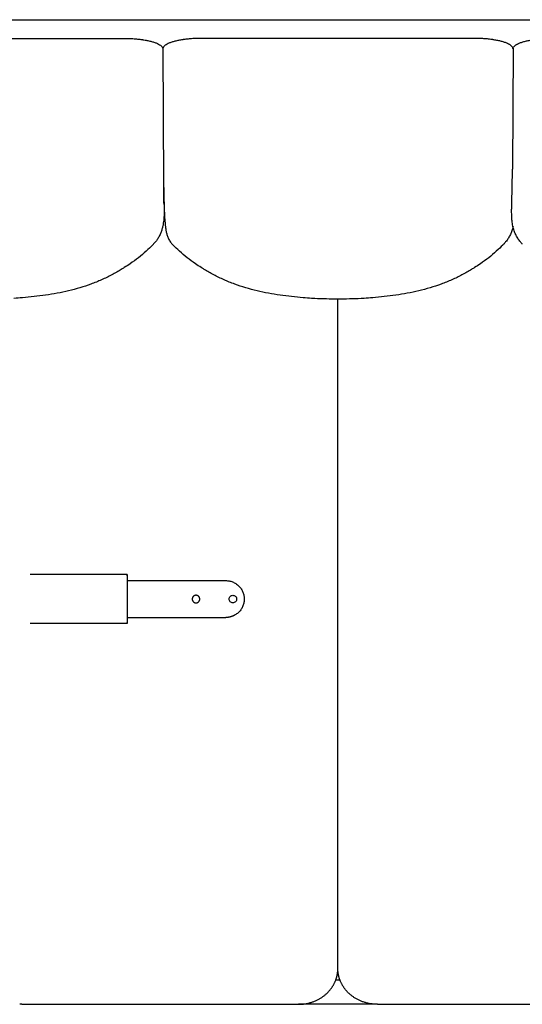
# Model space of a CAD drawing. Units: millimetres. Extents: x 0 to 1236, y 0 to 230.
# Drawn here: x 969 to 973, y 89 to 97 of the extents above; entities that cross this region are included whole.
import ezdxf

# ---------------------------------------------------------------- set-up
doc = ezdxf.new("R2010")
doc.units = ezdxf.units.MM
doc.layers.get('0').update_dxf_attribs({"true_color": 0x000000})

msp = doc.modelspace()

# ---------------------------------------------------------------- linework, layer by layer
for points in [[(967.6637, 97.3327), (978.2666, 97.3327)], [(970.1151, 97.1019), (970.1215, 95.9994)], [(972.9651, 97.1019), (972.9602, 96.1169)], [(971.5397, 89.6168), (971.5397, 95.0601)], [(969.0103, 89.3258), (971.2182, 89.3258)], [(971.8613, 89.3258), (971.2182, 89.3258)], [(971.8613, 89.3258), (974.0691, 89.3258)]]:
    msp.add_lwpolyline(points)
at = {"lineweight": -3}
for points, degree in [([(967.5866, 97.1811), (968.6901, 97.1811), (969.7937, 97.1811)], 2), ([(972.6437, 97.1811), (971.5401, 97.1811), (970.4366, 97.1811)], 2), ([(969.8252, 92.8213), (969.4302, 92.8213), (969.0352, 92.8213)], 2), ([(969.8252, 92.8113), (969.8252, 92.8068), (969.8252, 92.8024), (969.8252, 92.798), (969.8252, 92.7935), (969.8252, 92.7891), (969.8252, 92.7846), (969.8252, 92.7802), (969.8252, 92.7758), (969.8252, 92.7713)], 9), ([(971.5397, 92.864), (971.5397, 92.864), (971.5397, 92.8641)], 2), ([(971.5397, 92.5956), (971.5397, 92.5956), (971.5397, 92.5957)], 2), ([(969.8252, 92.4213), (969.4302, 92.4213), (969.0352, 92.4213)], 2), ([(969.8252, 92.4713), (969.8252, 92.4669), (969.8252, 92.4624), (969.8252, 92.458), (969.8252, 92.4535), (969.8252, 92.4491), (969.8252, 92.4446), (969.8252, 92.4402), (969.8252, 92.4357), (969.8252, 92.4313)], 9), ([(971.5575, 89.5213), (971.5397, 89.5213), (971.5219, 89.5213)], 2), ([(971.5693, 89.4949), (971.5693, 89.4949), (971.5693, 89.4949), (971.5693, 89.4949)], 3)]:
    msp.add_open_spline(points, degree=degree, dxfattribs=at)
for points, degree, knots in [([(969.7937, 97.1811), (969.7953, 97.1811), (969.797, 97.1811), (969.8002, 97.1811), (969.8018, 97.1811), (969.8067, 97.1811), (969.81, 97.181), (969.8198, 97.1809), (969.8264, 97.1807), (969.8394, 97.1803), (969.8459, 97.18), (969.8588, 97.1794), (969.8652, 97.179), (969.8779, 97.1782), (969.8843, 97.1777), (969.9029, 97.1761), (969.9153, 97.1749), (969.9331, 97.1727), (969.9391, 97.1719), (969.9477, 97.1707), (969.9506, 97.1702), (969.9549, 97.1696), (969.9562, 97.1694), (969.9584, 97.169), (969.959, 97.1689), (969.9605, 97.1687), (969.9612, 97.1686), (969.9731, 97.1666), (969.9838, 97.1646), (970.0044, 97.1603), (970.0141, 97.1579), (970.0324, 97.1529), (970.0411, 97.1503), (970.057, 97.1447), (970.0643, 97.1418), (970.0776, 97.1358), (970.0836, 97.1326), (970.094, 97.1262), (970.0984, 97.1229), (970.1058, 97.1162), (970.1087, 97.1128), (970.113, 97.1059), (970.1143, 97.1024), (970.115, 97.098), (970.1151, 97.0971), (970.1151, 97.096), (970.1151, 97.0957), (970.1151, 97.0954)], 3, [-686.937826, -686.937826, -686.937826, -686.937826, -686.505311, -686.505311, -686.061546, -686.061546, -685.174014, -685.174014, -683.398952, -683.398952, -681.62389, -681.62389, -679.848828, -679.848828, -678.073766, -678.073766, -674.523641, -674.523641, -672.748579, -672.748579, -671.861048, -671.861048, -671.417282, -671.417282, -671.1954, -671.1954, -670.973517, -670.973517, -667.423392, -667.423392, -663.873268, -663.873268, -660.323144, -660.323144, -656.773019, -656.773019, -653.222895, -653.222895, -649.67277, -649.67277, -646.122646, -646.122646, -642.572521, -642.572521, -641.68499, -641.68499, -641.389147, -641.389147, -641.389147, -641.389147]), ([(970.4366, 97.1811), (970.435, 97.1811), (970.4333, 97.1811), (970.4301, 97.1811), (970.4285, 97.1811), (970.4236, 97.1811), (970.4202, 97.181), (970.4105, 97.1809), (970.4039, 97.1807), (970.3909, 97.1803), (970.3844, 97.18), (970.3715, 97.1794), (970.3651, 97.179), (970.3524, 97.1782), (970.346, 97.1777), (970.3273, 97.1761), (970.315, 97.1749), (970.2972, 97.1727), (970.2912, 97.1719), (970.2826, 97.1707), (970.2797, 97.1702), (970.2754, 97.1696), (970.2741, 97.1694), (970.2719, 97.169), (970.2712, 97.1689), (970.2697, 97.1687), (970.2691, 97.1686), (970.2572, 97.1666), (970.2465, 97.1646), (970.2259, 97.1603), (970.2162, 97.1579), (970.1979, 97.1529), (970.1892, 97.1503), (970.1733, 97.1447), (970.166, 97.1418), (970.1527, 97.1358), (970.1467, 97.1326), (970.1363, 97.1262), (970.1319, 97.1229), (970.1245, 97.1162), (970.1215, 97.1128), (970.1173, 97.1059), (970.1159, 97.1024), (970.1153, 97.098), (970.1152, 97.0971), (970.1151, 97.096), (970.1151, 97.0957), (970.1151, 97.0954)], 3, [-686.937826, -686.937826, -686.937826, -686.937826, -686.505311, -686.505311, -686.061546, -686.061546, -685.174014, -685.174014, -683.398952, -683.398952, -681.62389, -681.62389, -679.848828, -679.848828, -678.073766, -678.073766, -674.523641, -674.523641, -672.748579, -672.748579, -671.861048, -671.861048, -671.417282, -671.417282, -671.1954, -671.1954, -670.973517, -670.973517, -667.423392, -667.423392, -663.873268, -663.873268, -660.323144, -660.323144, -656.773019, -656.773019, -653.222895, -653.222895, -649.67277, -649.67277, -646.122646, -646.122646, -642.572521, -642.572521, -641.68499, -641.68499, -641.389147, -641.389147, -641.389147, -641.389147]), ([(972.9651, 97.0954), (972.9651, 97.096), (972.9651, 97.0965), (972.965, 97.098), (972.9649, 97.0989), (972.9641, 97.1032), (972.9626, 97.1067), (972.9581, 97.1136), (972.955, 97.117), (972.9493, 97.1221), (972.9472, 97.1237), (972.9426, 97.127), (972.9401, 97.1286), (972.9361, 97.131), (972.9347, 97.1318), (972.9326, 97.133), (972.9319, 97.1334), (972.9304, 97.1342), (972.9297, 97.1345), (972.9274, 97.1357), (972.9259, 97.1365), (972.9226, 97.138), (972.921, 97.1388), (972.9126, 97.1425), (972.9051, 97.1454), (972.889, 97.1509), (972.8803, 97.1536), (972.8617, 97.1585), (972.8518, 97.1608), (972.8312, 97.1651), (972.8204, 97.1671), (972.8063, 97.1694), (972.8035, 97.1698), (972.7999, 97.1703), (972.7992, 97.1705), (972.7977, 97.1707), (972.7971, 97.1708), (972.7948, 97.1711), (972.7934, 97.1713), (972.7861, 97.1723), (972.7802, 97.1731), (972.7623, 97.1752), (972.7499, 97.1764), (972.7248, 97.1784), (972.712, 97.1793), (972.6862, 97.1805), (972.6731, 97.1809), (972.6568, 97.1811), (972.6535, 97.1811), (972.6486, 97.1811), (972.6469, 97.1811), (972.6448, 97.1811), (972.6442, 97.1811), (972.6437, 97.1811)], 3, [-931.604917, -931.604917, -931.604917, -931.604917, -931.020131, -931.020131, -930.1326, -930.1326, -926.582476, -926.582476, -923.032351, -923.032351, -921.257289, -921.257289, -919.482227, -919.482227, -918.594696, -918.594696, -918.15093, -918.15093, -917.707164, -917.707164, -916.819633, -916.819633, -915.932102, -915.932102, -912.381978, -912.381978, -908.831853, -908.831853, -905.281729, -905.281729, -901.731605, -901.731605, -900.844073, -900.844073, -900.622191, -900.622191, -900.400308, -900.400308, -899.956542, -899.956542, -898.18148, -898.18148, -894.631356, -894.631356, -891.081231, -891.081231, -887.531107, -887.531107, -886.643576, -886.643576, -886.19981, -886.19981, -886.057997, -886.057997, -886.057997, -886.057997]), ([(972.9651, 97.0954), (972.9651, 97.096), (972.9652, 97.0965), (972.9653, 97.098), (972.9654, 97.0989), (972.9662, 97.1032), (972.9677, 97.1067), (972.9722, 97.1136), (972.9753, 97.117), (972.981, 97.1221), (972.9831, 97.1237), (972.9877, 97.127), (972.9902, 97.1286), (972.9942, 97.131), (972.9955, 97.1318), (972.9977, 97.133), (972.9984, 97.1334), (972.9999, 97.1342), (973.0006, 97.1345), (973.0029, 97.1357), (973.0044, 97.1365), (973.0076, 97.138), (973.0093, 97.1388), (973.0177, 97.1425), (973.0251, 97.1454), (973.0413, 97.1509), (973.05, 97.1536), (973.0685, 97.1585), (973.0784, 97.1608), (973.0991, 97.1651), (973.1099, 97.1671), (973.124, 97.1694), (973.1268, 97.1698), (973.1304, 97.1703), (973.1311, 97.1705), (973.1326, 97.1707), (973.1332, 97.1708), (973.1355, 97.1711), (973.1369, 97.1713), (973.1442, 97.1723), (973.1501, 97.1731), (973.168, 97.1752), (973.1804, 97.1764), (973.2054, 97.1784), (973.2183, 97.1793), (973.244, 97.1805), (973.2572, 97.1809), (973.2735, 97.1811), (973.2768, 97.1811), (973.2817, 97.1811), (973.2833, 97.1811), (973.2855, 97.1811), (973.286, 97.1811), (973.2866, 97.1811)], 3, [-931.604917, -931.604917, -931.604917, -931.604917, -931.020131, -931.020131, -930.1326, -930.1326, -926.582476, -926.582476, -923.032351, -923.032351, -921.257289, -921.257289, -919.482227, -919.482227, -918.594696, -918.594696, -918.15093, -918.15093, -917.707164, -917.707164, -916.819633, -916.819633, -915.932102, -915.932102, -912.381978, -912.381978, -908.831853, -908.831853, -905.281729, -905.281729, -901.731605, -901.731605, -900.844073, -900.844073, -900.622191, -900.622191, -900.400308, -900.400308, -899.956542, -899.956542, -898.18148, -898.18148, -894.631356, -894.631356, -891.081231, -891.081231, -887.531107, -887.531107, -886.643576, -886.643576, -886.19981, -886.19981, -886.057997, -886.057997, -886.057997, -886.057997]), ([(970.1159, 97.1115), (970.1159, 97.1087), (970.1158, 97.1061), (970.1158, 97.1036), (970.1158, 97.1028), (970.1158, 97.1019), (970.1158, 97.101)], 3, [464.378377, 464.378377, 464.378377, 464.378377, 466.976459, 466.976459, 466.976459, 467.848302, 467.848302, 467.848302, 467.848302]), ([(973.0407, 95.5083), (973.0407, 95.5083), (973.0407, 95.5083), (973.0407, 95.5084), (973.0407, 95.5084), (973.0406, 95.5084), (973.0406, 95.5085), (973.0404, 95.5086), (973.0403, 95.5087), (973.0401, 95.509), (973.0399, 95.5092), (973.0393, 95.5098), (973.039, 95.5102), (973.0378, 95.5113), (973.0371, 95.5121), (973.0349, 95.5145), (973.0334, 95.5161), (973.0298, 95.5201), (973.0277, 95.5226), (973.0257, 95.525), (973.0215, 95.5299), (973.0176, 95.535), (973.0138, 95.5403), (973.0119, 95.5429), (973.01, 95.5455), (973.0082, 95.5482), (973.0072, 95.5496), (973.0061, 95.5513), (973.0044, 95.5539), (973.0036, 95.5553), (973.0029, 95.5564), (972.9968, 95.5661), (972.9914, 95.5762), (972.9822, 95.5959), (972.9784, 95.6055), (972.9751, 95.6151), (972.9692, 95.6321), (972.965, 95.6492), (972.9621, 95.6655), (972.9594, 95.6801), (972.9577, 95.6939), (972.9566, 95.7065), (972.9555, 95.7184), (972.9549, 95.7294), (972.9546, 95.7393), (972.9542, 95.749), (972.954, 95.758), (972.954, 95.766), (972.9539, 95.774), (972.9539, 95.7815), (972.954, 95.7884), (972.9541, 95.8021), (972.9544, 95.8148), (972.9546, 95.8258), (972.9549, 95.8371), (972.9552, 95.8479), (972.9555, 95.858), (972.9557, 95.868), (972.956, 95.8778), (972.9563, 95.8869), (972.9568, 95.9054), (972.9572, 95.9237), (972.9576, 95.9415), (972.958, 95.9593), (972.9584, 95.977), (972.9587, 95.9945), (972.959, 96.0126), (972.9593, 96.0303), (972.9595, 96.0469), (972.9597, 96.0637), (972.9599, 96.0791), (972.96, 96.094), (972.9601, 96.1017), (972.9602, 96.1091), (972.9602, 96.1164), (972.9602, 96.1166), (972.9602, 96.1167), (972.9602, 96.1169)], 3, [0.012946, 0.012946, 0.012946, 0.012946, 0.015184, 0.015184, 0.021211, 0.021211, 0.043026, 0.043026, 0.084529, 0.084529, 0.166519, 0.166519, 0.330003, 0.330003, 0.671122, 0.671122, 1.344794, 1.344794, 2.340315, 2.340315, 2.340315, 4.32814, 4.32814, 4.32814, 5.325144, 5.325144, 5.325144, 5.868073, 5.868073, 6.324223, 6.324223, 6.324223, 9.875676, 9.875676, 13.115043, 13.115043, 13.115043, 18.868331, 18.868331, 18.868331, 23.982029, 23.982029, 23.982029, 28.791516, 28.791516, 28.791516, 33.519162, 33.519162, 33.519162, 38.250497, 38.250497, 38.250497, 47.81885, 47.81885, 47.81885, 57.483807, 57.483807, 57.483807, 67.220762, 67.220762, 67.220762, 86.755857, 86.755857, 86.755857, 106.287553, 106.287553, 106.287553, 125.801557, 125.801557, 125.801557, 145.38006, 145.38006, 145.38006, 155.168416, 155.168416, 155.168416, 155.362977, 155.362977, 155.362977, 155.362977]), ([(970.1215, 95.9994), (970.1216, 95.9959), (970.1217, 95.9923), (970.1217, 95.9887), (970.122, 95.9714), (970.1224, 95.9537), (970.1228, 95.9358), (970.123, 95.9269), (970.1232, 95.9178), (970.1234, 95.9087), (970.1237, 95.8996), (970.1239, 95.8902), (970.1241, 95.8807), (970.1244, 95.8711), (970.1247, 95.8606), (970.1249, 95.8496), (970.1251, 95.8428), (970.1253, 95.8354), (970.1254, 95.8275)], 3, [254.215339, 254.215339, 254.215339, 254.215339, 258.131341, 258.131341, 258.131341, 277.616176, 277.616176, 277.616176, 287.367033, 287.367033, 287.367033, 297.117402, 297.117402, 297.117402, 306.853101, 306.853101, 306.853101, 313.097202, 313.097202, 313.097202, 313.097202]), ([(970.125, 95.8296), (970.125, 95.8296), (970.125, 95.8296), (970.1249, 95.8341), (970.1247, 95.8386), (970.1245, 95.8477), (970.1244, 95.8522), (970.124, 95.8658), (970.1238, 95.8748), (970.1233, 95.9019), (970.1231, 95.9199), (970.1229, 95.9471), (970.1229, 95.9561), (970.1229, 95.9676), (970.1228, 95.97), (970.1228, 95.9724)], 3, [-622.7433, -622.7433, -622.7433, -622.7433, -622.733366, -622.733366, -617.868261, -617.868261, -613.003157, -613.003157, -603.272948, -603.272948, -583.81253, -583.81253, -574.082322, -574.082322, -571.488643, -571.488643, -571.488643, -571.488643]), ([(970.1254, 95.8275), (970.1255, 95.8232), (970.1256, 95.8187), (970.1257, 95.8141), (970.1258, 95.8015), (970.126, 95.7861), (970.1258, 95.769), (970.1256, 95.7599), (970.1254, 95.7499), (970.1249, 95.7392), (970.1246, 95.7335), (970.1243, 95.7275), (970.1238, 95.7213)], 3, [313.097202, 313.097202, 313.097202, 313.097202, 316.575005, 316.575005, 316.575005, 326.327437, 326.327437, 326.327437, 331.313418, 331.313418, 331.313418, 333.907463, 333.907463, 333.907463, 333.907463]), ([(970.125, 95.8296), (970.1253, 95.8205), (970.1256, 95.8115), (970.1262, 95.7934), (970.1266, 95.7843), (970.1277, 95.7573), (970.1287, 95.7393), (970.1298, 95.7213)], 3, [622.7433, 622.7433, 622.7433, 622.7433, 632.463575, 632.463575, 642.193783, 642.193783, 661.516535, 661.516535, 661.516535, 661.516535]), ([(970.1238, 95.7213), (970.1234, 95.715), (970.1228, 95.7084), (970.1221, 95.7016), (970.1206, 95.687), (970.1183, 95.6711), (970.1149, 95.6549), (970.113, 95.6462), (970.1108, 95.6372), (970.1055, 95.6189), (970.1023, 95.6095), (970.0986, 95.6003), (970.0949, 95.5907), (970.0905, 95.5812), (970.0807, 95.5624), (970.0751, 95.5531), (970.069, 95.5443), (970.0604, 95.5317), (970.0508, 95.52), (970.0403, 95.5091)], 3, [333.907463, 333.907463, 333.907463, 333.907463, 336.55289, 336.55289, 336.55289, 342.268974, 342.268974, 342.268974, 345.364469, 345.364469, 348.619739, 348.619739, 348.619739, 351.997343, 351.997343, 355.475802, 355.475802, 355.475802, 360.383884, 360.383884, 360.383884, 360.383884]), ([(970.1298, 95.7213), (970.1298, 95.7212), (970.1298, 95.721), (970.1304, 95.7119), (970.1311, 95.7028), (970.1326, 95.6847), (970.1334, 95.6756), (970.1353, 95.6575), (970.1364, 95.6485), (970.139, 95.6304), (970.1405, 95.6213), (970.144, 95.6032), (970.1461, 95.5942), (970.15, 95.5807), (970.1514, 95.5761), (970.1545, 95.5671), (970.1562, 95.5626), (970.16, 95.5536), (970.1621, 95.5491), (970.1669, 95.5402), (970.1695, 95.5357), (970.1753, 95.5268), (970.1786, 95.5223), (970.1848, 95.5147), (970.1877, 95.5115), (970.1908, 95.5083)], 3, [661.516535, 661.516535, 661.516535, 661.516535, 661.654201, 661.654201, 671.38441, 671.38441, 681.114619, 681.114619, 690.844828, 690.844828, 700.575037, 700.575037, 710.305245, 710.305245, 715.17035, 715.17035, 720.035454, 720.035454, 724.900559, 724.900559, 729.765663, 729.765663, 734.630767, 734.630767, 738.147847, 738.147847, 738.147847, 738.147847]), ([(972.9651, 95.6503), (972.9625, 95.6387), (972.9593, 95.6269), (972.9552, 95.6151), (972.9519, 95.6055), (972.9481, 95.5959), (972.9389, 95.5762), (972.9335, 95.5661), (972.9274, 95.5564), (972.9267, 95.5553), (972.9259, 95.5539), (972.9242, 95.5513), (972.9231, 95.5496), (972.9221, 95.5482), (972.9203, 95.5455), (972.9184, 95.5429), (972.9165, 95.5403), (972.9127, 95.535), (972.9087, 95.5299), (972.9046, 95.525), (972.9026, 95.5226), (972.9005, 95.5201), (972.8969, 95.5161), (972.8954, 95.5145), (972.8932, 95.5121), (972.8924, 95.5113), (972.8913, 95.5102), (972.8909, 95.5098), (972.8904, 95.5092), (972.8902, 95.509), (972.8899, 95.5087), (972.8898, 95.5086), (972.8897, 95.5085), (972.8897, 95.5084), (972.8896, 95.5084), (972.8896, 95.5084), (972.8896, 95.5083), (972.8896, 95.5083), (972.8895, 95.5083)], 3, [206.000804, 206.000804, 206.000804, 206.000804, 209.993553, 209.993553, 209.993553, 213.232919, 213.232919, 216.784373, 216.784373, 216.784373, 217.240523, 217.240523, 217.783452, 217.783452, 217.783452, 218.780456, 218.780456, 218.780456, 220.76828, 220.76828, 220.76828, 221.763791, 221.763791, 222.437456, 222.437456, 222.778579, 222.778579, 222.942069, 222.942069, 223.024063, 223.024063, 223.065568, 223.065568, 223.087384, 223.087384, 223.093412, 223.093412, 223.09579, 223.09579, 223.09579, 223.09579]), ([(970.0395, 95.5083), (970.037, 95.5057), (970.0343, 95.503), (970.0316, 95.5002), (970.0164, 95.4848), (969.9985, 95.4672), (969.9787, 95.4492), (969.9787, 95.4491), (969.9786, 95.4491), (969.9786, 95.4491), (969.9601, 95.4322), (969.9394, 95.4144), (969.9172, 95.3971), (969.8956, 95.3801), (969.8727, 95.3636), (969.8496, 95.3479), (969.8343, 95.3376), (969.8184, 95.3271), (969.8019, 95.3167), (969.794, 95.3118), (969.7858, 95.3068), (969.7774, 95.3017), (969.7538, 95.2874), (969.7281, 95.2725), (969.6998, 95.2576), (969.6735, 95.2437), (969.6457, 95.2302), (969.617, 95.2174), (969.5888, 95.2049), (969.5597, 95.193), (969.5301, 95.1821), (969.5006, 95.1712), (969.4705, 95.1612), (969.4402, 95.1521), (969.4099, 95.143), (969.3791, 95.1348), (969.3483, 95.1275), (969.3174, 95.1201), (969.2864, 95.1136), (969.2552, 95.1079), (969.2239, 95.1022), (969.1925, 95.0972), (969.1611, 95.0927), (969.1298, 95.0882), (969.0985, 95.0842), (969.0671, 95.0807), (969.0357, 95.0772), (969.0044, 95.0742), (968.973, 95.0716), (968.9497, 95.0697), (968.9264, 95.068), (968.9032, 95.0666)], 3, [24.941971, 24.941971, 24.941971, 24.941971, 27.292165, 27.292165, 27.292165, 40.274033, 40.274033, 40.274033, 40.289992, 40.289992, 40.289992, 52.435481, 52.435481, 52.435481, 64.405938, 64.405938, 64.405938, 72.249367, 72.249367, 72.249367, 75.984945, 75.984945, 75.984945, 86.426374, 86.426374, 86.426374, 96.198901, 96.198901, 96.198901, 105.770118, 105.770118, 105.770118, 115.292906, 115.292906, 115.292906, 124.812449, 124.812449, 124.812449, 134.337925, 134.337925, 134.337925, 143.876961, 143.876961, 143.876961, 153.361479, 153.361479, 153.361479, 162.820639, 162.820639, 162.820639, 169.821477, 169.821477, 169.821477, 169.821477]), ([(971.3254, 95.0667), (971.3027, 95.0681), (971.28, 95.0697), (971.2573, 95.0716), (971.2259, 95.0742), (971.1945, 95.0772), (971.1632, 95.0807), (971.1318, 95.0842), (971.1005, 95.0882), (971.0692, 95.0927), (971.0378, 95.0972), (971.0064, 95.1022), (970.9751, 95.1079), (970.9439, 95.1136), (970.9129, 95.1201), (970.882, 95.1275), (970.8511, 95.1348), (970.8204, 95.143), (970.7901, 95.1521), (970.7598, 95.1612), (970.7297, 95.1712), (970.7002, 95.1821), (970.6706, 95.193), (970.6415, 95.2049), (970.6133, 95.2174), (970.5846, 95.2302), (970.5568, 95.2437), (970.5305, 95.2576), (970.5022, 95.2725), (970.4765, 95.2874), (970.4529, 95.3017), (970.4445, 95.3068), (970.4363, 95.3118), (970.4284, 95.3167), (970.4119, 95.3271), (970.3959, 95.3376), (970.3807, 95.3479), (970.3576, 95.3636), (970.3347, 95.3801), (970.3131, 95.3971), (970.2909, 95.4144), (970.2702, 95.4322), (970.2517, 95.4491), (970.2516, 95.4491), (970.2516, 95.4491), (970.2516, 95.4492), (970.2318, 95.4672), (970.2139, 95.4848), (970.1987, 95.5002), (970.196, 95.503), (970.1933, 95.5057), (970.1908, 95.5083)], 3, [212.623096, 212.623096, 212.623096, 212.623096, 219.449881, 219.449881, 219.449881, 228.90904, 228.90904, 228.90904, 238.393559, 238.393559, 238.393559, 247.932594, 247.932594, 247.932594, 257.458071, 257.458071, 257.458071, 266.977614, 266.977614, 266.977614, 276.500401, 276.500401, 276.500401, 286.071618, 286.071618, 286.071618, 295.844146, 295.844146, 295.844146, 306.285574, 306.285574, 306.285574, 310.021152, 310.021152, 310.021152, 317.864581, 317.864581, 317.864581, 329.835039, 329.835039, 329.835039, 341.980528, 341.980528, 341.980528, 341.996486, 341.996486, 341.996486, 354.978354, 354.978354, 354.978354, 357.328549, 357.328549, 357.328549, 357.328549]), ([(972.8895, 95.5083), (972.887, 95.5057), (972.8843, 95.503), (972.8816, 95.5002), (972.8664, 95.4848), (972.8485, 95.4672), (972.8288, 95.4492), (972.8287, 95.4491), (972.8287, 95.4491), (972.8287, 95.4491), (972.8102, 95.4322), (972.7894, 95.4143), (972.7672, 95.397), (972.7455, 95.3799), (972.7226, 95.3635), (972.6995, 95.3478), (972.6843, 95.3375), (972.6683, 95.3271), (972.6518, 95.3167), (972.6439, 95.3117), (972.6358, 95.3067), (972.6273, 95.3016), (972.6037, 95.2873), (972.5779, 95.2724), (972.5497, 95.2575), (972.5233, 95.2436), (972.4956, 95.2301), (972.4669, 95.2173), (972.4387, 95.2048), (972.4095, 95.193), (972.3799, 95.182), (972.3504, 95.1712), (972.3203, 95.1612), (972.29, 95.1521), (972.2597, 95.143), (972.2289, 95.1348), (972.1981, 95.1274), (972.1672, 95.1201), (972.1361, 95.1136), (972.1049, 95.1079), (972.0737, 95.1021), (972.0425, 95.0972), (972.0112, 95.0927), (971.9799, 95.0882), (971.9485, 95.0842), (971.9171, 95.0807), (971.8858, 95.0772), (971.8544, 95.0742), (971.8229, 95.0716), (971.8, 95.0697), (971.777, 95.0681), (971.7541, 95.0666)], 3, [24.934877, 24.934877, 24.934877, 24.934877, 27.297288, 27.297288, 27.297288, 40.268514, 40.268514, 40.268514, 40.293106, 40.293106, 40.293106, 52.446217, 52.446217, 52.446217, 64.412761, 64.412761, 64.412761, 72.247915, 72.247915, 72.247915, 75.995835, 75.995835, 75.995835, 86.436734, 86.436734, 86.436734, 96.204195, 96.204195, 96.204195, 105.779219, 105.779219, 105.779219, 115.304353, 115.304353, 115.304353, 124.831248, 124.831248, 124.831248, 134.359035, 134.359035, 134.359035, 143.862736, 143.862736, 143.862736, 153.350377, 153.350377, 153.350377, 162.818314, 162.818314, 162.818314, 169.722257, 169.722257, 169.722257, 169.722257]), ([(971.7541, 95.0666), (971.7456, 95.0661), (971.7371, 95.0656), (971.7287, 95.0652), (971.6973, 95.0635), (971.6658, 95.0622), (971.6344, 95.0614), (971.603, 95.0605), (971.5716, 95.0601), (971.5401, 95.0601), (971.5087, 95.0601), (971.4772, 95.0605), (971.4458, 95.0614), (971.4143, 95.0622), (971.3829, 95.0635), (971.3515, 95.0652), (971.3428, 95.0657), (971.3341, 95.0662), (971.3254, 95.0667)], 3, [169.722257, 169.722257, 169.722257, 169.722257, 172.268252, 172.268252, 172.268252, 181.703117, 181.703117, 181.703117, 191.131761, 191.131761, 191.131761, 200.568975, 200.568975, 200.568975, 210.003825, 210.003825, 210.003825, 212.623096, 212.623096, 212.623096, 212.623096]), ([(969.8252, 92.7713), (969.8252, 92.7546), (969.8252, 92.738), (969.8252, 92.7213), (969.8252, 92.7046), (969.8252, 92.688), (969.8252, 92.6713), (969.8252, 92.6546), (969.8252, 92.638), (969.8252, 92.6213), (969.8252, 92.6046), (969.8252, 92.588), (969.8252, 92.5713), (969.8252, 92.5546), (969.8252, 92.538), (969.8252, 92.5213), (969.8252, 92.5046), (969.8252, 92.488), (969.8252, 92.4713)], 9, [63643.7570597, 63643.7570597, 63643.7570597, 63643.7570597, 63643.7570597, 63643.7570597, 63643.7570597, 63643.7570597, 63643.7570597, 63643.7570597, 63643.8400853, 63643.8400853, 63643.8400853, 63643.8400853, 63643.8400853, 63643.8400853, 63643.8400853, 63643.8400853, 63643.8400853, 63643.9230882, 63643.9230882, 63643.9230882, 63643.9230882, 63643.9230882, 63643.9230882, 63643.9230882, 63643.9230882, 63643.9230882, 63643.9230882]), ([(969.8252, 92.7713), (969.9013, 92.7713), (969.9775, 92.7713), (970.3025, 92.7713), (970.6275, 92.7713)], 2, [-15.229181, -15.229181, -15.229181, 0, 0, 65, 65, 65]), ([(970.716, 92.6213), (970.716, 92.6253), (970.7152, 92.6293), (970.7121, 92.6368), (970.7098, 92.6402), (970.707, 92.6431), (970.7041, 92.6459), (970.7007, 92.6482), (970.6932, 92.6513), (970.6892, 92.6521), (970.6852, 92.6521), (970.6811, 92.6521), (970.6771, 92.6513), (970.6697, 92.6482), (970.6663, 92.6459), (970.6634, 92.6431), (970.6606, 92.6402), (970.6583, 92.6368), (970.6552, 92.6293), (970.6544, 92.6253), (970.6544, 92.6213), (970.6544, 92.6172), (970.6552, 92.6132), (970.6583, 92.6058), (970.6606, 92.6024), (970.6634, 92.5995), (970.6663, 92.5967), (970.6697, 92.5944), (970.6771, 92.5913), (970.6811, 92.5905), (970.6852, 92.5905), (970.6892, 92.5905), (970.6932, 92.5913), (970.7007, 92.5944), (970.7041, 92.5967), (970.707, 92.5995), (970.7098, 92.6024), (970.7121, 92.6058), (970.7152, 92.6132), (970.716, 92.6172), (970.716, 92.6213)], 3, [0, 0, 0, 0, 1.21697, 1.21697, 2.433939, 2.433939, 2.433939, 3.650965, 3.650965, 4.86799, 4.86799, 4.86799, 6.085016, 6.085016, 7.302041, 7.302041, 7.302041, 8.519011, 8.519011, 9.73598, 9.73598, 9.73598, 10.952871, 10.952871, 12.169762, 12.169762, 12.169762, 13.386597, 13.386597, 14.603432, 14.603432, 14.603432, 15.820268, 15.820268, 17.037103, 17.037103, 17.037103, 18.253994, 18.253994, 19.470885, 19.470885, 19.470885, 19.470885]), ([(969.8252, 92.4713), (969.9013, 92.4713), (969.9775, 92.4713), (970.3025, 92.4713), (970.6275, 92.4713)], 2, [-15.229181, -15.229181, -15.229181, 0, 0, 65, 65, 65])]:
    msp.add_open_spline(points, degree=degree, knots=knots, dxfattribs=at)
for points, weights in [([(969.8252, 92.8113), (969.8252, 92.8213), (969.8252, 92.8213)], [1, 0.707110423341, 1]), ([(970.6275, 92.7713), (970.7775, 92.7713), (970.7775, 92.6213)], [1, 0.707106781184, 1]), ([(970.7775, 92.6213), (970.7775, 92.4713), (970.6275, 92.4713)], [1, 0.707106781189, 1]), ([(970.6956, 92.4877), (970.6635, 92.4713), (970.6275, 92.4713)], [0.874965315936, 0.909550746488, 1]), ([(969.8252, 92.4213), (969.8252, 92.4213), (969.8252, 92.4313)], [1, 0.707110423502, 1]), ([(971.5334, 89.5593), (971.5397, 89.5878), (971.5397, 89.6168)], [0.971015202905, 0.9805250626, 1]), ([(971.5461, 89.5593), (971.5397, 89.5878), (971.5397, 89.6168)], [0.971015202905, 0.9805250626, 1]), ([(971.5219, 89.5213), (971.5291, 89.5399), (971.5334, 89.5593)], [0.962758121357, 0.964665005673, 0.971015202905]), ([(971.5575, 89.5213), (971.5504, 89.5399), (971.5461, 89.5593)], [0.96275814006, 0.964665036814, 0.971015202905]), ([(968.9502, 89.3309), (968.98, 89.3258), (969.0103, 89.3258)], [0.972087656625, 0.981592528898, 1]), ([(971.2182, 89.3258), (971.2485, 89.3258), (971.2783, 89.3309)], [1, 0.981577158947, 0.972071789992]), ([(971.8613, 89.3258), (971.8309, 89.3258), (971.8011, 89.3309)], [1, 0.981577158947, 0.972071789992])]:
    msp.add_rational_spline(points, weights, degree=2, dxfattribs=at)
for points, weights, degree, knots in [([(969.8252, 92.8213), (969.8252, 92.8213), (969.8252, 92.821), (969.8252, 92.8203), (969.8252, 92.8193), (969.8252, 92.818), (969.8252, 92.8164), (969.8252, 92.8148), (969.8252, 92.813), (969.8252, 92.8114), (969.8252, 92.8113), (969.8252, 92.8113), (969.8252, 92.8113), (969.8252, 92.8113), (969.8252, 92.8113), (969.8252, 92.8113), (969.8252, 92.8113), (969.8252, 92.8113), (969.8252, 92.8113)], [1, 0.935416147189, 0.88697825758, 0.854686331175, 0.838540367972, 0.838540367972, 0.854686331175, 0.88697825758, 0.935416147189, 1, 1, 1, 1, 1, 1, 1, 1, 1, 1], 9, [556.853982, 556.853982, 556.853982, 556.853982, 556.853982, 556.853982, 556.853982, 556.853982, 556.853982, 556.853982, 558.417657, 558.417657, 558.417657, 558.417657, 558.417657, 558.417657, 558.417657, 558.417657, 558.417657, 558.417693, 558.417693, 558.417693, 558.417693, 558.417693, 558.417693, 558.417693, 558.417693, 558.417693, 558.417693]), ([(970.3544, 92.6213), (970.3544, 92.6521), (970.3852, 92.6521), (970.416, 92.6521), (970.416, 92.6213), (970.416, 92.5905), (970.3852, 92.5905), (970.3544, 92.5905), (970.3544, 92.6213)], [1, 0.707106781187, 1, 0.707106781187, 1, 0.707106781187, 1, 0.707106781187, 1], 2, [0, 0, 0, 11.758129, 11.758129, 23.516258, 23.516258, 35.274388, 35.274388, 47.032517, 47.032517, 47.032517]), ([(969.8252, 92.4313), (969.8252, 92.4313), (969.8252, 92.4313), (969.8252, 92.4313), (969.8252, 92.4313), (969.8252, 92.4313), (969.8252, 92.4312), (969.8252, 92.4312), (969.8252, 92.4312), (969.8252, 92.4312), (969.8252, 92.4296), (969.8252, 92.4278), (969.8252, 92.4261), (969.8252, 92.4246), (969.8252, 92.4233), (969.8252, 92.4223), (969.8252, 92.4216), (969.8252, 92.4213), (969.8252, 92.4213)], [0.999999999993, 0.999999999993, 0.999999999993, 0.999999999993, 0.999999999993, 0.999999999993, 0.999999999993, 0.999999999993, 0.999999999993, 0.999999999993, 0.935416147231, 0.886978257659, 0.854686331278, 0.838540368087, 0.838540368087, 0.854686331278, 0.886978257659, 0.935416147231, 0.999999999993], 9, [63643.945237, 63643.945237, 63643.945237, 63643.945237, 63643.945237, 63643.945237, 63643.945237, 63643.945237, 63643.945237, 63643.945237, 63643.945272, 63643.945272, 63643.945272, 63643.945272, 63643.945272, 63643.945272, 63643.945272, 63643.945272, 63643.945272, 63645.508948, 63645.508948, 63645.508948, 63645.508948, 63645.508948, 63645.508948, 63645.508948, 63645.508948, 63645.508948, 63645.508948]), ([(971.2783, 89.3309), (971.3756, 89.3477), (971.4456, 89.411), (971.4977, 89.4582), (971.5219, 89.5213)], [0.972071789992, 0.942302373565, 1, 0.956358835648, 0.962758121357], 2, [-3549.288605, -3549.288605, -3549.288605, -3531.429174, -3531.429174, -3517.920708, -3517.920708, -3517.920708]), ([(971.8011, 89.3309), (971.7039, 89.3477), (971.6339, 89.411), (971.5817, 89.4582), (971.5575, 89.5213)], [0.972071789992, 0.942302373565, 1, 0.956358771875, 0.96275814006], 2, [-3549.288605, -3549.288605, -3549.288605, -3531.429174, -3531.429174, -3517.920688, -3517.920688, -3517.920688])]:
    msp.add_rational_spline(points, weights, degree=degree, knots=knots, dxfattribs=at)

doc.saveas('drawing.dxf')
